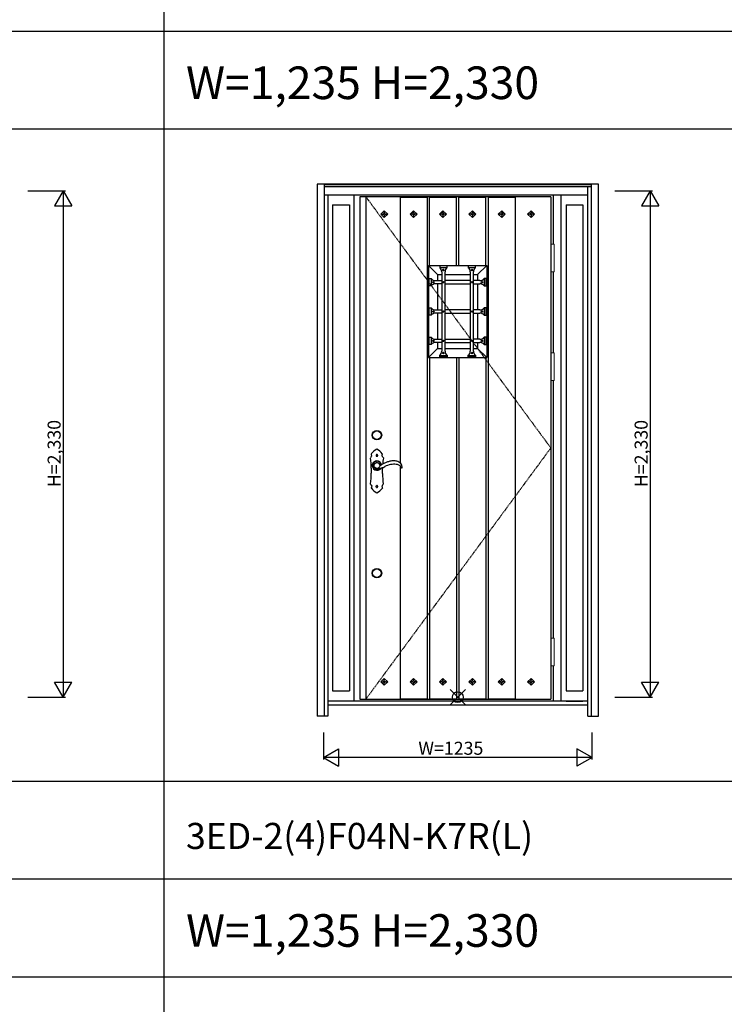
# Model space of a CAD drawing. Extents: x 0 to 27931, y 0 to 20000.
# Drawn here: x 12835 to 16076, y 10673 to 15203 of the extents above; entities that cross this region are included whole.
import ezdxf

# ---------------------------------------------------------------- set-up
doc = ezdxf.new("R2010")
doc.units = 0
doc.linetypes.add('ITTENSAU', pattern=[5.5, 3, -1, 0.5, -1])
doc.layers.get('0').update_dxf_attribs({"linetype": 'CONTINUOUS'})
for name, color, linetype in [('YKK_A1', 4, 'CONTINUOUS'), ('YKK_A2', 3, 'CONTINUOUS'), ('YKK_F1', 7, 'CONTINUOUS'), ('YKK_IN', 1, 'CONTINUOUS'), ('YKK_N1', 2, 'CONTINUOUS')]:
    doc.layers.add(name, color=color, linetype=linetype)
doc.styles.get("Standard").update_dxf_attribs({"font": 'txt.shx', "bigfont": 'bigfont.shx'})

msp = doc.modelspace()

# ---------------------------------------------------------------- linework, layer by layer
at = {"layer": 'YKK_A1'}
for p, q in [((15278, 14388.5), (14399, 14388.5)), ((14399, 14388.5), (14399, 12076.5)), ((14427, 14388.5), (14427, 12076.5)), ((14584.5, 14388.5), (14584.5, 13163.9)), ((14584.5, 14388.5), (14709.5, 14388.5)), ((14584.5, 14387), (14709.5, 14387)), ((14709.5, 14388.5), (14709.5, 12076.5)), ((14719.5, 14072), (14719.5, 14388.5)), ((14719.5, 14388.5), (14844.5, 14388.5)), ((14719.5, 14387), (14844.5, 14387)), ((14844.5, 14072), (14844.5, 14388.5)), ((14854.5, 14072), (14854.5, 14388.5)), ((14854.5, 14388.5), (14979.5, 14388.5)), ((14854.5, 14387), (14979.5, 14387)), ((14979.5, 14072), (14979.5, 14388.5)), ((14989.5, 14388.5), (14989.5, 12076.5)), ((14989.5, 14388.5), (15114.5, 14388.5)), ((14989.5, 14387), (15114.5, 14387)), ((15114.5, 14388.5), (15114.5, 12076.5)), ((15278, 14388.5), (15278, 12076.5)), ((14512, 14324.1), (14496.4, 14308.5)), ((14527.6, 14308.5), (14512, 14324.1)), ((14512, 14324.1), (14512, 14313.4)), ((14631.4, 14308.5), (14647, 14324.1)), ((14647, 14324.1), (14662.6, 14308.5)), ((14647, 14324.1), (14647, 14313.4)), ((14766.4, 14308.5), (14782, 14324.1)), ((14782, 14324.1), (14797.6, 14308.5)), ((14782, 14324.1), (14782, 14313.4)), ((14901.4, 14308.5), (14917, 14324.1)), ((14917, 14324.1), (14932.6, 14308.5)), ((14917, 14324.1), (14917, 14313.4)), ((15036.4, 14308.5), (15052, 14324.1)), ((15052, 14324.1), (15067.6, 14308.5)), ((15052, 14324.1), (15052, 14313.4)), ((15171.4, 14308.5), (15187, 14324.1)), ((15187, 14324.1), (15202.6, 14308.5)), ((15187, 14324.1), (15187, 14313.4)), ((14496.4, 14308.5), (14512, 14292.9)), ((14496.4, 14308.5), (14507, 14308.5)), ((14512, 14313.4), (14507, 14308.5)), ((14507, 14308.5), (14512, 14303.6)), ((14516.9, 14308.5), (14512, 14313.4)), ((14512, 14292.9), (14527.6, 14308.5)), ((14512, 14303.6), (14516.9, 14308.5)), ((14512, 14303.6), (14512, 14292.9)), ((14516.9, 14308.5), (14527.6, 14308.5)), ((14647, 14292.9), (14631.4, 14308.5)), ((14642, 14308.5), (14631.4, 14308.5)), ((14642, 14308.5), (14647, 14313.4)), ((14647, 14303.6), (14642, 14308.5)), ((14647, 14313.4), (14651.9, 14308.5)), ((14662.6, 14308.5), (14647, 14292.9)), ((14651.9, 14308.5), (14647, 14303.6)), ((14647, 14303.6), (14647, 14292.9)), ((14662.6, 14308.5), (14651.9, 14308.5)), ((14782, 14292.9), (14766.4, 14308.5)), ((14777, 14308.5), (14766.4, 14308.5)), ((14777, 14308.5), (14782, 14313.4)), ((14782, 14303.6), (14777, 14308.5)), ((14782, 14313.4), (14786.9, 14308.5)), ((14797.6, 14308.5), (14782, 14292.9)), ((14786.9, 14308.5), (14782, 14303.6)), ((14782, 14303.6), (14782, 14292.9)), ((14797.6, 14308.5), (14786.9, 14308.5)), ((14917, 14292.9), (14901.4, 14308.5)), ((14912, 14308.5), (14901.4, 14308.5)), ((14912, 14308.5), (14917, 14313.4)), ((14917, 14303.6), (14912, 14308.5)), ((14917, 14313.4), (14921.9, 14308.5)), ((14932.6, 14308.5), (14917, 14292.9)), ((14921.9, 14308.5), (14917, 14303.6)), ((14917, 14303.6), (14917, 14292.9)), ((14932.6, 14308.5), (14921.9, 14308.5)), ((15052, 14292.9), (15036.4, 14308.5)), ((15047, 14308.5), (15036.4, 14308.5)), ((15047, 14308.5), (15052, 14313.4)), ((15052, 14303.6), (15047, 14308.5)), ((15052, 14313.4), (15056.9, 14308.5)), ((15067.6, 14308.5), (15052, 14292.9)), ((15056.9, 14308.5), (15052, 14303.6)), ((15052, 14303.6), (15052, 14292.9)), ((15067.6, 14308.5), (15056.9, 14308.5)), ((15187, 14292.9), (15171.4, 14308.5)), ((15182, 14308.5), (15171.4, 14308.5)), ((15182, 14308.5), (15187, 14313.4)), ((15187, 14303.6), (15182, 14308.5)), ((15187, 14313.4), (15191.9, 14308.5)), ((15202.6, 14308.5), (15187, 14292.9)), ((15191.9, 14308.5), (15187, 14303.6)), ((15187, 14303.6), (15187, 14292.9)), ((15202.6, 14308.5), (15191.9, 14308.5)), ((14715.5, 14072), (14983.5, 14072)), ((14715.5, 14072), (14715.5, 13648)), ((14757.5, 14030), (14715.5, 14072)), ((14767.5, 14070), (14767.5, 14061.3)), ((14800.5, 14070), (14767.5, 14070)), ((14767.5, 14062), (14800.5, 14062)), ((14800.5, 14061.3), (14800.5, 14070)), ((14898.5, 14070), (14898.5, 14061.3)), ((14931.5, 14070), (14898.5, 14070)), ((14898.5, 14062), (14931.5, 14062)), ((14931.5, 14061.3), (14931.5, 14070)), ((14941.5, 14030), (14983.5, 14072)), ((14983.5, 14072), (14983.5, 13648)), ((14719, 13978.5), (14719, 14011.5)), ((14719, 14011.5), (14727, 14011.5)), ((14719, 13978.5), (14719, 14011.5)), ((14719, 14011.5), (14727.7, 14011.5)), ((14727, 14011.5), (14727, 13978.5)), ((14746.9, 14002.5), (14776.5, 14002.5)), ((14749.4, 14002.5), (14749.4, 14002.5)), ((14757.5, 14030), (14776.5, 14030)), ((14757.5, 14030), (14757.5, 14002.5)), ((14776.5, 14042.1), (14776.5, 13677.9)), ((14791.5, 13677.9), (14791.5, 14042.1)), ((14791.5, 14030), (14907.5, 14030)), ((14907.5, 14002.5), (14791.5, 14002.5)), ((14907.5, 14042.1), (14907.5, 13677.9)), ((14922.5, 13677.9), (14922.5, 14042.1)), ((14922.5, 14030), (14941.5, 14030)), ((14952.1, 14002.5), (14922.5, 14002.5)), ((14941.5, 14030), (14941.5, 14002.5)), ((14949.6, 14002.5), (14949.6, 14002.5)), ((14980, 14011.5), (14971.3, 14011.5)), ((14980, 14011.5), (14972, 14011.5)), ((14972, 14011.5), (14972, 13978.5)), ((14980, 13978.5), (14980, 14011.5)), ((14980, 13978.5), (14980, 14011.5)), ((14727, 13978.5), (14719, 13978.5)), ((14727.7, 13978.5), (14719, 13978.5)), ((14776.5, 13987.5), (14746.9, 13987.5)), ((14749.4, 13987.5), (14749.4, 13987.5)), ((14757.5, 13987.5), (14757.5, 13867.5)), ((14791.5, 13987.5), (14907.5, 13987.5)), ((14922.5, 13987.5), (14952.1, 13987.5)), ((14941.5, 13987.5), (14941.5, 13867.5)), ((14949.6, 13987.5), (14949.6, 13987.5)), ((14971.3, 13978.5), (14980, 13978.5)), ((14972, 13978.5), (14980, 13978.5)), ((14719, 13843.5), (14719, 13876.5)), ((14719, 13876.5), (14727, 13876.5)), ((14719, 13843.5), (14719, 13876.5)), ((14719, 13876.5), (14727.7, 13876.5)), ((14727, 13876.5), (14727, 13843.5)), ((14746.9, 13867.5), (14776.5, 13867.5)), ((14907.5, 13867.5), (14791.5, 13867.5)), ((14952.1, 13867.5), (14922.5, 13867.5)), ((14980, 13876.5), (14971.3, 13876.5)), ((14980, 13876.5), (14972, 13876.5)), ((14972, 13876.5), (14972, 13843.5)), ((14980, 13843.5), (14980, 13876.5)), ((14980, 13843.5), (14980, 13876.5)), ((14727, 13843.5), (14719, 13843.5)), ((14727.7, 13843.5), (14719, 13843.5)), ((14776.5, 13852.5), (14746.9, 13852.5)), ((14757.5, 13852.5), (14757.5, 13732.5)), ((14791.5, 13852.5), (14907.5, 13852.5)), ((14922.5, 13852.5), (14952.1, 13852.5)), ((14941.5, 13852.5), (14941.5, 13732.5)), ((14971.3, 13843.5), (14980, 13843.5)), ((14972, 13843.5), (14980, 13843.5)), ((14719, 13708.5), (14719, 13741.5)), ((14719, 13741.5), (14727, 13741.5)), ((14719, 13708.5), (14719, 13741.5)), ((14719, 13741.5), (14727.7, 13741.5)), ((14727, 13741.5), (14727, 13708.5)), ((14746.9, 13732.5), (14776.5, 13732.5)), ((14791.5, 13732.5), (14907.5, 13732.5)), ((14952.1, 13732.5), (14922.5, 13732.5)), ((14980, 13741.5), (14971.3, 13741.5)), ((14980, 13741.5), (14972, 13741.5)), ((14972, 13741.5), (14972, 13708.5)), ((14980, 13708.5), (14980, 13741.5)), ((14980, 13708.5), (14980, 13741.5)), ((14715.5, 13648), (14757.5, 13690)), ((14727, 13708.5), (14719, 13708.5)), ((14727.7, 13708.5), (14719, 13708.5)), ((14776.5, 13717.5), (14746.9, 13717.5)), ((14749.4, 13717.5), (14749.4, 13717.5)), ((14757.5, 13717.5), (14757.5, 13690)), ((14757.5, 13690), (14776.5, 13690)), ((14791.5, 13717.5), (14907.5, 13717.5)), ((14791.5, 13690), (14907.5, 13690)), ((14922.5, 13717.5), (14952.1, 13717.5)), ((14922.5, 13690), (14941.5, 13690)), ((14941.5, 13717.5), (14941.5, 13690)), ((14941.5, 13690), (14983.5, 13648)), ((14949.6, 13717.5), (14949.6, 13717.5)), ((14971.3, 13708.5), (14980, 13708.5)), ((14972, 13708.5), (14980, 13708.5)), ((14715.5, 13648), (14983.5, 13648)), ((14719.5, 13648), (14719.5, 12076.5)), ((14767.5, 13650), (14767.5, 13658.7)), ((14767.5, 13650), (14767.5, 13658)), ((14767.5, 13658), (14800.5, 13658)), ((14800.5, 13650), (14767.5, 13650)), ((14800.5, 13650), (14767.5, 13650)), ((14800.5, 13658.7), (14800.5, 13650)), ((14800.5, 13658), (14800.5, 13650)), ((14844.5, 13648), (14844.5, 12076.5)), ((14854.5, 13648), (14854.5, 12076.5)), ((14898.5, 13650), (14898.5, 13658.7)), ((14898.5, 13650), (14898.5, 13658)), ((14898.5, 13658), (14931.5, 13658)), ((14931.5, 13650), (14898.5, 13650)), ((14931.5, 13650), (14898.5, 13650)), ((14931.5, 13658.7), (14931.5, 13650)), ((14931.5, 13658), (14931.5, 13650)), ((14979.5, 13648), (14979.5, 12076.5)), ((14584.5, 13150), (14584.5, 12076.5)), ((14496.4, 12156.5), (14512, 12172.1)), ((14512, 12140.9), (14496.4, 12156.5)), ((14496.4, 12156.5), (14507, 12156.5)), ((14507, 12156.5), (14512, 12161.4)), ((14512, 12151.6), (14507, 12156.5)), ((14512, 12172.1), (14527.6, 12156.5)), ((14512, 12161.4), (14512, 12172.1)), ((14512, 12161.4), (14516.9, 12156.5)), ((14527.6, 12156.5), (14512, 12140.9)), ((14516.9, 12156.5), (14512, 12151.6)), ((14512, 12140.9), (14512, 12151.6)), ((14516.9, 12156.5), (14527.6, 12156.5)), ((14647, 12172.1), (14631.4, 12156.5)), ((14631.4, 12156.5), (14647, 12140.9)), ((14642, 12156.5), (14631.4, 12156.5)), ((14647, 12161.4), (14642, 12156.5)), ((14642, 12156.5), (14647, 12151.6)), ((14662.6, 12156.5), (14647, 12172.1)), ((14647, 12161.4), (14647, 12172.1)), ((14651.9, 12156.5), (14647, 12161.4)), ((14647, 12140.9), (14662.6, 12156.5)), ((14647, 12151.6), (14651.9, 12156.5)), ((14647, 12140.9), (14647, 12151.6)), ((14662.6, 12156.5), (14651.9, 12156.5)), ((14782, 12172.1), (14766.4, 12156.5)), ((14766.4, 12156.5), (14782, 12140.9)), ((14777, 12156.5), (14766.4, 12156.5)), ((14782, 12161.4), (14777, 12156.5)), ((14777, 12156.5), (14782, 12151.6)), ((14797.6, 12156.5), (14782, 12172.1)), ((14782, 12161.4), (14782, 12172.1)), ((14786.9, 12156.5), (14782, 12161.4)), ((14782, 12140.9), (14797.6, 12156.5)), ((14782, 12151.6), (14786.9, 12156.5)), ((14782, 12140.9), (14782, 12151.6)), ((14797.6, 12156.5), (14786.9, 12156.5)), ((14917, 12172.1), (14901.4, 12156.5)), ((14901.4, 12156.5), (14917, 12140.9)), ((14912, 12156.5), (14901.4, 12156.5)), ((14917, 12161.4), (14912, 12156.5)), ((14912, 12156.5), (14917, 12151.6)), ((14932.6, 12156.5), (14917, 12172.1)), ((14917, 12161.4), (14917, 12172.1)), ((14921.9, 12156.5), (14917, 12161.4)), ((14917, 12140.9), (14932.6, 12156.5)), ((14917, 12151.6), (14921.9, 12156.5)), ((14917, 12140.9), (14917, 12151.6)), ((14932.6, 12156.5), (14921.9, 12156.5)), ((15052, 12172.1), (15036.4, 12156.5)), ((15036.4, 12156.5), (15052, 12140.9)), ((15047, 12156.5), (15036.4, 12156.5)), ((15052, 12161.4), (15047, 12156.5)), ((15047, 12156.5), (15052, 12151.6)), ((15067.6, 12156.5), (15052, 12172.1)), ((15052, 12161.4), (15052, 12172.1)), ((15056.9, 12156.5), (15052, 12161.4)), ((15052, 12140.9), (15067.6, 12156.5)), ((15052, 12151.6), (15056.9, 12156.5)), ((15052, 12140.9), (15052, 12151.6)), ((15067.6, 12156.5), (15056.9, 12156.5)), ((15187, 12172.1), (15171.4, 12156.5)), ((15171.4, 12156.5), (15187, 12140.9)), ((15182, 12156.5), (15171.4, 12156.5)), ((15187, 12161.4), (15182, 12156.5)), ((15182, 12156.5), (15187, 12151.6)), ((15202.6, 12156.5), (15187, 12172.1)), ((15187, 12161.4), (15187, 12172.1)), ((15191.9, 12156.5), (15187, 12161.4)), ((15187, 12140.9), (15202.6, 12156.5)), ((15187, 12151.6), (15191.9, 12156.5)), ((15187, 12140.9), (15187, 12151.6)), ((15202.6, 12156.5), (15191.9, 12156.5)), ((14399, 12076.5), (15278, 12076.5)), ((14584.5, 12078), (14709.5, 12078)), ((14584.5, 12076.5), (14709.5, 12076.5)), ((14719.5, 12078), (14844.5, 12078)), ((14719.5, 12076.5), (14844.5, 12076.5)), ((14854.5, 12078), (14979.5, 12078)), ((14854.5, 12076.5), (14979.5, 12076.5)), ((14989.5, 12078), (15114.5, 12078)), ((14989.5, 12076.5), (15114.5, 12076.5))]:
    msp.add_line(p, q, dxfattribs=at)
at = {"layer": 'YKK_A1', "linetype": 'ITTENSAU'}
for p, q in [((14427, 14388.5), (15278, 13232.5)), ((15278, 13232.5), (14427, 12076.5))]:
    msp.add_line(p, q, dxfattribs=at)
at = {"layer": 'YKK_A1'}
for centre in [(14784, 14051), (14915, 14051), (14738, 13995), (14784, 13995), (14915, 13995), (14961, 13995), (14738, 13860), (14784, 13860), (14915, 13860), (14961, 13860), (14738, 13725), (14784, 13725), (14915, 13725), (14961, 13725), (14784, 13669), (14915, 13669)]:
    msp.add_circle(centre, 3.5, dxfattribs=at)
for centre, start, end in [((14751.5, 14042.1), 0, 50.2052), ((14816.5, 14042.1), 129.7948, 180), ((14882.5, 14042.1), 0, 50.2052), ((14947.5, 14042.1), 129.7948, 180), ((14746.9, 14027.5), 219.7948, 270), ((14952.1, 14027.5), 270, 320.2052), ((14746.9, 13962.5), 90, 140.2052), ((14952.1, 13962.5), 39.7948, 90), ((14746.9, 13892.5), 219.7948, 270), ((14952.1, 13892.5), 270, 320.2052), ((14746.9, 13827.5), 90, 140.2052), ((14952.1, 13827.5), 39.7948, 90), ((14746.9, 13757.5), 219.7948, 270), ((14952.1, 13757.5), 270, 320.2052), ((14746.9, 13692.5), 90, 140.2052), ((14952.1, 13692.5), 39.7948, 90), ((14751.5, 13677.9), 309.7948, 0), ((14816.5, 13677.9), 180, 230.2052), ((14882.5, 13677.9), 309.7948, 0), ((14947.5, 13677.9), 180, 230.2052)]:
    msp.add_arc(centre, 25, start, end, dxfattribs=at)
at = {"layer": 'YKK_A2'}
for p, q in [((15497.5, 14446), (14202.5, 14446)), ((14202.5, 14446), (14202.5, 11999)), ((14235.5, 14446), (14235.5, 11999)), ((15464.5, 14444.2), (14235.5, 14444.2)), ((15464.5, 14436), (14235.5, 14436)), ((15464.5, 14434), (14235.5, 14434)), ((15447.5, 11999), (15447.5, 14434)), ((15464.5, 11999), (15464.5, 14446)), ((15497.5, 11999), (15497.5, 14446)), ((15447.5, 14396), (14235.5, 14396)), ((14252.5, 14396), (14252.5, 11999)), ((14374, 12068), (14374, 14396)), ((15291, 14169.5), (15291, 14396)), ((15326, 12068), (15326, 14396)), ((14274.5, 14351), (14274.5, 12114.5)), ((14274.5, 14351), (14352, 14351)), ((14352, 14351), (14352, 12114.5)), ((15348, 14351), (15425.5, 14351)), ((15348, 14351), (15348, 12114.5)), ((15425.5, 14351), (15425.5, 12114.5)), ((15291, 13669.5), (15291, 14042.5)), ((15291, 12357.5), (15291, 13542.5)), ((14466.1, 13145.3), (14464.3, 13149.4)), ((14465.3, 13156.7), (14468.4, 13161.3)), ((14466.9, 13143.3), (14466.1, 13145.3)), ((14470.1, 13162.7), (14474.4, 13164.7)), ((14479.4, 13165.3), (14485.9, 13162.9)), ((14486.1, 13162.7), (14488.2, 13160.9)), ((14488.2, 13160.9), (14490.7, 13156.6)), ((15291, 12068), (15291, 12230.5)), ((14274.5, 12114.5), (14352, 12114.5)), ((15348, 12114.5), (15425.5, 12114.5)), ((15447.5, 12068), (14252.5, 12068)), ((15348, 12068), (15425.5, 12068)), ((15447.5, 12049), (14252.5, 12049)), ((14252.5, 11999), (14202.5, 11999)), ((15447.5, 11999), (15497.5, 11999))]:
    msp.add_line(p, q, dxfattribs=at)
at = {"layer": 'YKK_A2', "linetype": 'Continuous', "lineweight": 13}
for p, q in [((15278.1, 14169.5), (15293.9, 14169.5)), ((15278.1, 14169.5), (15278.1, 14042.5)), ((15293.9, 14169.5), (15293.9, 14042.5)), ((15278.1, 14042.5), (15293.9, 14042.5)), ((15278.1, 13669.5), (15293.9, 13669.5)), ((15278.1, 13669.5), (15278.1, 13542.5)), ((15293.9, 13669.5), (15293.9, 13542.5)), ((15278.1, 13542.5), (15293.9, 13542.5)), ((15278.1, 12357.5), (15293.9, 12357.5)), ((15278.1, 12357.5), (15278.1, 12230.5)), ((15293.9, 12357.5), (15293.9, 12230.5)), ((15278.1, 12230.5), (15293.9, 12230.5))]:
    msp.add_line(p, q, dxfattribs=at)
at = {"layer": 'YKK_A2', "linetype": 'Continuous'}
for p, q in [((14452, 13139.5), (14452, 13116.5)), ((14504, 13114.5), (14504, 13136.5)), ((14590.9, 13140.7), (14593.1, 13140.6)), ((14475.6, 13051.9), (14475.8, 13051.7)), ((14475.8, 13051.7), (14476.4, 13051.4)), ((14476.9, 13058.9), (14476.6, 13058.8)), ((14477.5, 13059), (14476.9, 13058.9)), ((14478.6, 13059.1), (14478.3, 13059)), ((14479.4, 13058.7), (14478.6, 13059.1))]:
    msp.add_line(p, q, dxfattribs=at)
at = {"layer": 'YKK_A2', "linetype": 'Continuous', "flags": 128}
for points in [[(14448, 13186.3), (14448, 13186.4), (14448.1, 13186.6)], [(14474.3, 13199.6), (14474.3, 13199.4), (14474.2, 13199.3), (14474.2, 13199.1), (14474.1, 13199), (14474.1, 13198.8), (14474.1, 13198.6), (14474, 13198.5), (14474, 13198.3)], [(14474, 13198.3), (14474, 13198.3), (14474, 13198.2), (14474, 13198.1), (14474, 13198.1), (14474, 13198), (14474, 13197.9), (14474, 13197.9), (14474, 13197.8)], [(14474, 13197.8), (14474, 13197.6), (14474.1, 13197.4), (14474.1, 13197.2), (14474.2, 13197), (14474.2, 13196.8), (14474.3, 13196.6), (14474.3, 13196.3), (14474.4, 13196.1)], [(14475.2, 13200.8), (14475.1, 13200.7), (14475, 13200.5), (14474.9, 13200.3), (14474.8, 13200.2), (14474.7, 13200), (14474.5, 13199.9), (14474.4, 13199.7), (14474.3, 13199.6)], [(14474.4, 13196.1), (14474.5, 13196), (14474.6, 13195.8), (14474.7, 13195.7), (14474.8, 13195.5), (14475, 13195.4), (14475.1, 13195.2), (14475.2, 13195.1), (14475.3, 13195)], [(14476.5, 13201.7), (14476.4, 13201.6), (14476.2, 13201.5), (14476, 13201.4), (14475.9, 13201.3), (14475.7, 13201.2), (14475.5, 13201), (14475.4, 13200.9), (14475.2, 13200.8)], [(14475.3, 13195), (14475.5, 13194.8), (14475.7, 13194.7), (14475.9, 13194.6), (14476.1, 13194.5), (14476.2, 13194.4), (14476.4, 13194.3), (14476.6, 13194.2), (14476.8, 13194.1)], [(14478.4, 13202), (14478.2, 13202), (14477.9, 13201.9), (14477.7, 13201.9), (14477.5, 13201.9), (14477.2, 13201.8), (14477, 13201.8), (14476.8, 13201.8), (14476.5, 13201.7)], [(14476.8, 13194.1), (14477, 13194.1), (14477.3, 13194), (14477.5, 13194), (14477.7, 13194), (14478, 13194), (14478.2, 13194), (14478.5, 13193.9), (14478.7, 13193.9)], [(14480.6, 13201.2), (14480.3, 13201.3), (14480, 13201.4), (14479.8, 13201.5), (14479.5, 13201.6), (14479.2, 13201.7), (14478.9, 13201.8), (14478.7, 13201.9), (14478.4, 13202)], [(14478.7, 13193.9), (14478.9, 13194), (14479.1, 13194.1), (14479.3, 13194.2), (14479.5, 13194.3), (14479.7, 13194.4), (14479.9, 13194.5), (14480.2, 13194.6), (14480.4, 13194.7)], [(14480.4, 13194.7), (14480.5, 13194.8), (14480.7, 13195), (14480.8, 13195.2), (14480.9, 13195.3), (14481.1, 13195.5), (14481.2, 13195.7), (14481.4, 13195.8), (14481.5, 13196)], [(14481.9, 13199.1), (14481.7, 13199.4), (14481.6, 13199.7), (14481.4, 13199.9), (14481.2, 13200.2), (14481.1, 13200.4), (14480.9, 13200.7), (14480.8, 13200.9), (14480.6, 13201.2)], [(14481.5, 13196), (14481.6, 13196.1), (14481.6, 13196.2), (14481.7, 13196.3), (14481.7, 13196.5), (14481.8, 13196.6), (14481.8, 13196.7), (14481.9, 13196.8), (14481.9, 13196.9)], [(14481.9, 13196.9), (14481.9, 13197.2), (14481.9, 13197.5), (14481.9, 13197.7), (14481.9, 13198), (14481.9, 13198.3), (14481.9, 13198.6), (14481.9, 13198.9), (14481.9, 13199.1)], [(14507.9, 13186.6), (14508, 13186.4), (14508, 13186.2)], [(14449.1, 13066.5), (14449, 13066.6), (14449, 13066.7)], [(14474, 13054.8), (14474, 13054.9), (14474, 13055.1), (14474, 13055.3), (14474.1, 13055.5), (14474.1, 13055.7), (14474.1, 13055.9), (14474.1, 13056.1), (14474.2, 13056.2)], [(14474.4, 13053.2), (14474.4, 13053.4), (14474.3, 13053.6), (14474.3, 13053.8), (14474.2, 13054), (14474.1, 13054.2), (14474.1, 13054.4), (14474, 13054.6), (14474, 13054.8)], [(14474.2, 13056.2), (14474.2, 13056.3), (14474.2, 13056.4), (14474.3, 13056.5), (14474.3, 13056.6), (14474.4, 13056.7), (14474.4, 13056.8), (14474.5, 13056.9), (14474.5, 13057)], [(14474.9, 13052.6), (14474.9, 13052.6), (14474.8, 13052.7), (14474.7, 13052.8), (14474.7, 13052.9), (14474.6, 13053), (14474.6, 13053.1), (14474.5, 13053.1), (14474.4, 13053.2)], [(14474.5, 13057), (14474.6, 13057.1), (14474.7, 13057.3), (14474.8, 13057.4), (14474.9, 13057.6), (14475, 13057.7), (14475.1, 13057.8), (14475.3, 13058), (14475.4, 13058.1)], [(14475.6, 13051.9), (14475.5, 13052), (14475.5, 13052.1), (14475.4, 13052.1), (14475.3, 13052.2), (14475.2, 13052.3), (14475.1, 13052.4), (14475, 13052.5), (14474.9, 13052.6)], [(14475.4, 13058.1), (14475.5, 13058.2), (14475.7, 13058.3), (14475.8, 13058.4), (14476, 13058.4), (14476.1, 13058.5), (14476.3, 13058.6), (14476.4, 13058.7), (14476.6, 13058.8)], [(14476.4, 13051.4), (14476.5, 13051.4), (14476.5, 13051.4), (14476.6, 13051.3), (14476.6, 13051.3), (14476.6, 13051.3), (14476.7, 13051.3), (14476.7, 13051.3), (14476.8, 13051.2)], [(14476.8, 13051.2), (14476.8, 13051.2), (14476.8, 13051.2), (14476.9, 13051.2), (14476.9, 13051.2), (14476.9, 13051.2), (14476.9, 13051.2), (14477, 13051.2), (14477, 13051.2)], [(14477, 13051.2), (14477.1, 13051.2), (14477.2, 13051.2), (14477.3, 13051.2), (14477.4, 13051.1), (14477.5, 13051.1), (14477.6, 13051.1), (14477.7, 13051.1), (14477.9, 13051.1)], [(14478.3, 13059), (14478.2, 13059), (14478.1, 13059), (14478, 13059), (14477.9, 13059), (14477.8, 13059), (14477.7, 13059), (14477.6, 13059), (14477.5, 13059)], [(14477.9, 13051.1), (14478, 13051.1), (14478.2, 13051.1), (14478.4, 13051.1), (14478.6, 13051.2), (14478.7, 13051.2), (14478.9, 13051.2), (14479.1, 13051.2), (14479.3, 13051.3)], [(14479.3, 13051.3), (14479.4, 13051.3), (14479.5, 13051.4), (14479.6, 13051.5), (14479.8, 13051.5), (14479.9, 13051.6), (14480, 13051.6), (14480.1, 13051.7), (14480.2, 13051.8)], [(14480.6, 13058.2), (14480.4, 13058.2), (14480.3, 13058.3), (14480.1, 13058.4), (14480, 13058.4), (14479.8, 13058.5), (14479.7, 13058.6), (14479.6, 13058.6), (14479.4, 13058.7)], [(14480.2, 13051.8), (14480.3, 13051.8), (14480.4, 13051.9), (14480.5, 13051.9), (14480.5, 13052), (14480.6, 13052.1), (14480.7, 13052.1), (14480.7, 13052.2), (14480.8, 13052.3)], [(14481.1, 13057.6), (14481, 13057.7), (14480.9, 13057.8), (14480.9, 13057.8), (14480.8, 13057.9), (14480.8, 13058), (14480.7, 13058), (14480.6, 13058.1), (14480.6, 13058.2)], [(14480.8, 13052.3), (14480.9, 13052.3), (14480.9, 13052.4), (14481, 13052.4), (14481, 13052.5), (14481.1, 13052.5), (14481.1, 13052.6), (14481.2, 13052.7), (14481.2, 13052.7)], [(14481.6, 13056.9), (14481.5, 13057), (14481.5, 13057), (14481.4, 13057.1), (14481.3, 13057.2), (14481.3, 13057.3), (14481.2, 13057.4), (14481.1, 13057.5), (14481.1, 13057.6)], [(14481.2, 13052.7), (14481.3, 13052.9), (14481.4, 13053.1), (14481.5, 13053.2), (14481.6, 13053.4), (14481.6, 13053.6), (14481.7, 13053.7), (14481.8, 13053.9), (14481.9, 13054.1)], [(14481.9, 13055.8), (14481.9, 13055.9), (14481.8, 13056.1), (14481.8, 13056.2), (14481.8, 13056.3), (14481.7, 13056.5), (14481.7, 13056.6), (14481.6, 13056.7), (14481.6, 13056.9)], [(14482, 13055.1), (14482, 13055.2), (14482, 13055.3), (14482, 13055.4), (14481.9, 13055.4), (14481.9, 13055.5), (14481.9, 13055.6), (14481.9, 13055.7), (14481.9, 13055.8)], [(14481.9, 13054.1), (14481.9, 13054.2), (14481.9, 13054.3), (14481.9, 13054.4), (14481.9, 13054.6), (14481.9, 13054.7), (14481.9, 13054.8), (14482, 13055), (14482, 13055.1)], [(14507, 13066.7), (14507, 13066.5), (14507, 13066.5)]]:
    msp.add_lwpolyline(points, dxfattribs=at)
at = {"layer": 'YKK_A2'}
for centre, radius in [((14478, 13291.5), 22), ((14478, 13291.5), 20), ((14478, 12656.5), 22), ((14478, 12656.5), 20)]:
    msp.add_circle(centre, radius, dxfattribs=at)
at = {"layer": 'YKK_A2', "linetype": 'Continuous'}
msp.add_circle((14478, 13151.5), 13.5, dxfattribs=at)
for centre, radius, start, end in [((14174.9, 13139.5), 277.1, 0, 9.7136), ((14470.1, 13175.8), 24.5, 136.6431, 153.9715), ((14452.2, 13205.5), 0.5, 142.518, 209.9873), ((14411.1, 13181.8), 47, 24.7446, 29.9837), ((14505.5, 13164.6), 67.7, 114.179, 142.5216), ((14446.5, 13198.1), 7.99, 316.6394, 24.7483), ((14478, 13225.9), 0.5, 63.3451, 114.1805), ((14446.8, 13163.8), 70, 36.8279, 63.3466), ((14508.1, 13197.7), 7, 168.717, 226.465), ((14549.3, 13189.5), 49.1, 161.1589, 168.7194), ((14502.4, 13205.5), 0.5, 341.1568, 36.83), ((14486.6, 13175.1), 24.2, 28.2879, 46.4626), ((14817.4, 13136.5), 313.4, 170.8673, 176.0413), ((14478, 13151.5), 21.6, 10.5422, 323.402), ((14478, 13151.5), 20.3, 9.5835, 318.2537), ((14478, 13151.5), 20, 9.392, 316.9127), ((14478, 13151.5), 13.9, 161.774, 187.3337), ((14399.5, 13038.1), 124.2, 55.0427, 55.5874), ((14477.3, 13149.3), 11.6, 255.8568, 261.8489), ((14817.4, 13136.5), 313.4, 178.9834, 180), ((14035.3, 13116.5), 416.7, 353.1403, 0), ((14888.1, 13114.5), 384.1, 180, 187.151), ((14464.7, 13073.7), 17.3, 204.7424, 228.5321), ((14452.9, 13047.6), 0.5, 146.2076, 218.5089), ((14427.6, 13064.5), 29.9, 326.2125, 336.8859), ((14512.8, 13095.3), 77.1, 218.5041, 242.9691), ((14448.7, 13055.5), 6.99, 336.8812, 48.5368), ((14439.1, 13099.8), 82.9, 298.1259, 320.8693), ((14508.7, 13054.9), 7.49, 135.5679, 200.5764), ((14543.5, 13067.9), 44.7, 200.5734, 206.5352), ((14493, 13070.2), 14.4, 315.5709, 345.0885), ((14503.1, 13047.7), 0.5, 320.8662, 26.5384), ((14478, 13027.1), 0.5, 242.9671, 298.128)]:
    msp.add_arc(centre, radius, start, end, dxfattribs=at)
at = {"layer": 'YKK_A2'}
for centre, radius, start, end in [((14465.3, 13149.9), 1.08, 188.4127, 205.1204), ((14469.5, 13153.7), 5.14, 144.9536, 155.4361), ((14475.3, 13148.9), 10.1, 213.6509, 226.8337), ((14471.3, 13159.5), 3.44, 110.447, 148.3963), ((14479.2, 13155.2), 17.4, 231.5469, 236.9777), ((14478.3, 13149.9), 12.6, 232.6631, 240.1991), ((14479.6, 13155.3), 18, 245.2523, 253.4922), ((14477.9, 13155.4), 10, 81.4349, 110.5363), ((14475.9, 13138.6), 0.831, 252.7165, 264.469), ((14473.9, 13119.4), 18.5, 73.646, 83.8641), ((14482.4, 13147.1), 10.5, 251.5396, 270.0705), ((14484.4, 13157.4), 20.9, 264.5544, 282.1921), ((14485.5, 13161.9), 1.01, 55.1948, 69.7197), ((14498.9, 13100.9), 37.4, 99.6926, 105.6349), ((14483.6, 13152.3), 8.34, 24.7491, 31.4844), ((14478, 13151.5), 13.9, 10.983, 17.8757), ((14493.1, 13154.4), 1.5, 190.9863, 292.4173), ((14510.2, 13081.1), 59.4, 104.4431, 107.1953), ((14094.9, 14102.3), 1029.6, 292.7841, 293.0465), ((14439.2, 13293), 164.2, 289.9759, 293.2402), ((14486.4, 13181.6), 29.1, 293.4555, 296.1676), ((14522.4, 13113.3), 48.1, 112.9128, 118.8498), ((14541.8, 13082.9), 83.9, 112.1113, 116.9645), ((14342.6, 13496.8), 389.7, 294.4713, 296.161), ((14580.9, 13019.2), 158.1, 111.0859, 116.5604), ((14561.2, 13049.6), 108, 100.7026, 115.6631), ((14556.5, 13089), 84.2, 102.9185, 112.7352), ((14553.4, 13122.6), 50.9, 86.3709, 107.9111), ((14558.5, 13064.5), 92.9, 84.7993, 100.7749), ((14556.7, 13128.3), 45.1, 77.64, 90.1321), ((14561.6, 13145.4), 27.4, 63.8625, 79.955), ((14560.8, 13112.8), 44.6, 66.0389, 82.1066), ((14539.5, 13095.8), 81.7, 57.0663, 65.2672), ((14570, 13133.6), 21.9, 32.6403, 65.8851), ((14568.1, 13144.1), 25.7, 4.6207, 52.034), ((14570.6, 13133.8), 21.3, 19.5486, 33.0213), ((14591, 13141.1), 0.376, 201.6488, 260.1533), ((14593.2, 13141.1), 0.478, 265.9586, 354.0648), ((14571.1, 13144), 22.7, 352.5121, 5.5043)]:
    msp.add_arc(centre, radius, start, end, dxfattribs=at)
at = {"layer": 'YKK_F1'}
for p, q in [((13500, 0), (13500, 19500)), ((0, 15150), (21600, 15150)), ((0, 14700), (21600, 14700)), ((0, 11700), (21600, 11700)), ((0, 11250), (21600, 11250)), ((0, 10800), (21600, 10800))]:
    msp.add_line(p, q, dxfattribs=at)
at = {"layer": 'YKK_IN', "linetype": 'Continuous'}
for p, q in [((14814.6, 12050.6), (14885.4, 12121.4)), ((14814.6, 12121.4), (14885.4, 12050.6))]:
    msp.add_line(p, q, dxfattribs=at)
msp.add_circle((14850, 12086), 25, dxfattribs=at)
at = {"layer": 'YKK_N1'}
for p, q in [((12872.5, 14416), (13045.5, 14416)), ((13035.4, 14416), (12995.4, 14346.7)), ((13035.4, 14416), (13075.4, 14346.7)), ((13035.5, 14416), (13035.5, 12086)), ((15572.5, 14416), (15745.5, 14416)), ((15735.4, 14416), (15695.4, 14346.7)), ((15735.4, 14416), (15775.4, 14346.7)), ((15735.5, 14416), (15735.5, 12086)), ((12995.4, 14346.7), (13075.4, 14346.7)), ((15695.4, 14346.7), (15775.4, 14346.7)), ((12995.4, 12155.3), (13075.4, 12155.3)), ((13035.4, 12086), (12995.4, 12155.3)), ((13035.4, 12086), (13075.4, 12155.3)), ((15695.4, 12155.3), (15775.4, 12155.3)), ((15735.4, 12086), (15695.4, 12155.3)), ((15735.4, 12086), (15775.4, 12155.3)), ((12872.5, 12086), (13045.5, 12086)), ((15572.5, 12086), (15745.5, 12086)), ((14232.5, 11924), (14232.5, 11799)), ((15467.5, 11799), (15467.5, 11924)), ((14232.5, 11809), (14301.8, 11849)), ((14301.8, 11849), (14301.8, 11769)), ((15398.2, 11849), (15398.2, 11769)), ((15467.5, 11809), (15398.2, 11849)), ((14232.5, 11809), (14301.8, 11769)), ((15467.5, 11809), (14232.5, 11809)), ((15467.5, 11809), (15398.2, 11769))]:
    msp.add_line(p, q, dxfattribs=at)

# ---------------------------------------------------------------- texts
for s, height, p in [('W=1,235 H=2,330', 150, (13600, 14837.5)), ('3ED-2(4)F04N-K7R(L)', 120, (13600, 11387.5)), ('W=1,235 H=2,330', 150, (13600, 10937.5))]:
    msp.add_text(s, height=height).set_placement(p)
at = {"layer": 'YKK_N1', "linetype": 'Continuous'}
for p in [(13023.5, 13051.9), (15723.5, 13051.9)]:
    msp.add_text('H=2,330', height=60, rotation=90, dxfattribs=at).set_placement(p)
msp.add_text('W=1235', height=60, dxfattribs=at).set_placement((14668.7, 11821))

doc.saveas('drawing.dxf')
